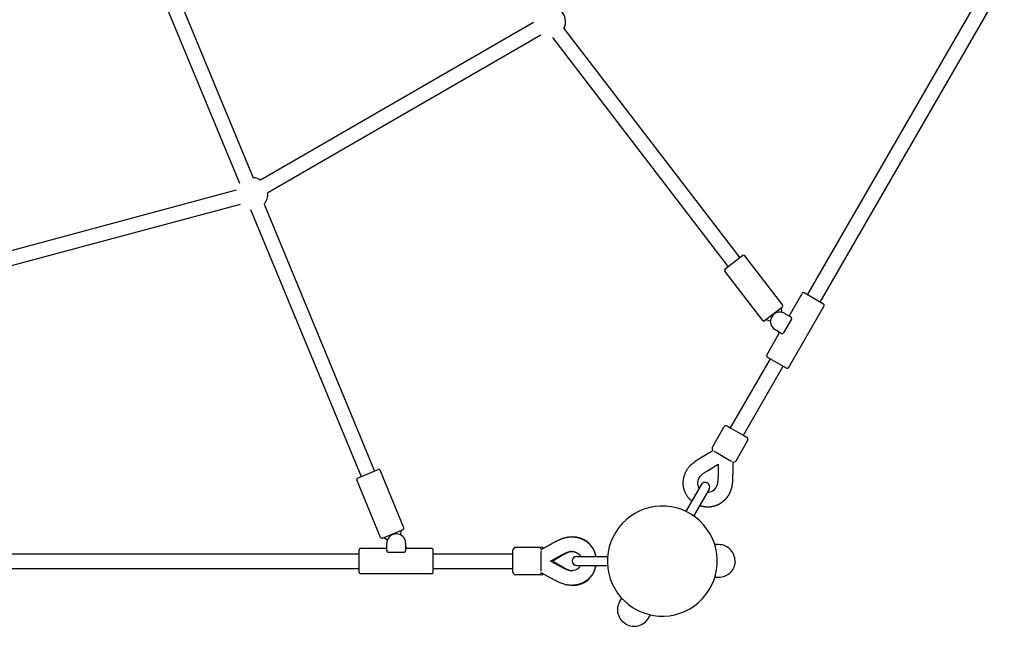
# Model space of a CAD drawing. Extents: x 10542 to 19994, y 5692 to 14577.
# Drawn here: x 15535 to 16612, y 8337 to 9000 of the extents above; entities that cross this region are included whole.
import ezdxf

# ---------------------------------------------------------------- set-up
doc = ezdxf.new("R2010")
doc.units = 0
doc.layers.add('MLPPAVUCINA', color=7, linetype='Continuous')

msp = doc.modelspace()

# ---------------------------------------------------------------- linework, layer by layer
at = {"layer": 'MLPPAVUCINA', "color": 0}
for p, q in [((15668.7, 9080.6), (15776, 8821.6)), ((15683.5, 9086.7), (15790.8, 8827.7)), ((16397.1, 8699.7), (16598.4, 9048.4)), ((16411, 8691.7), (16612.3, 9040.4)), ((16097.4, 8997.4), (15798.8, 8825)), ((16105.4, 8983.5), (15806.8, 8811.1)), ((16130.7, 8990.7), (16323.1, 8740.1)), ((16118, 8981), (16310.4, 8730.3)), ((15772.2, 8814), (15439.2, 8724.7)), ((15776.4, 8798.5), (15443.4, 8709.3)), ((15802.7, 8798.9), (15923.6, 8507)), ((15787.9, 8792.8), (15908.8, 8500.9)), ((16326.4, 8742.7), (16307, 8727.7)), ((16369.9, 8688.4), (16328.5, 8742.4)), ((16348.1, 8671.7), (16306.7, 8725.6)), ((16377, 8676.4), (16391.4, 8701.3)), ((16414.7, 8689.6), (16393.5, 8701.9)), ((16369.7, 8686.3), (16350.2, 8671.4)), ((16368.3, 8685.3), (16368.5, 8680.6)), ((16368.5, 8680.9), (16368.7, 8680.6)), ((16376.2, 8620), (16415.2, 8687.6)), ((16356.6, 8670.9), (16351.6, 8672.5)), ((16355.8, 8671.2), (16356.6, 8670.1)), ((16358.2, 8675.8), (16357.9, 8675.3)), ((16379.6, 8673.2), (16370.8, 8658.1)), ((16379.3, 8675.1), (16371.8, 8679.4)), ((16361.6, 8661.7), (16369, 8657.4)), ((16364.2, 8660.1), (16366.2, 8657.6)), ((16352.4, 8633.8), (16366.2, 8657.6)), ((16313, 8554.1), (16356.6, 8629.6)), ((16374.2, 8619.5), (16353, 8631.7)), ((16326.9, 8546.1), (16370.5, 8621.6)), ((16293, 8533.3), (16305.5, 8555)), ((16309.6, 8556.1), (16309.8, 8556)), ((16309.8, 8556), (16309.9, 8555.9)), ((16309.8, 8556), (16309.8, 8556)), ((16309.9, 8555.9), (16310, 8555.8)), ((16309.9, 8555.9), (16309.9, 8555.9)), ((16310, 8555.8), (16310.2, 8555.7)), ((16310, 8555.8), (16310, 8555.8)), ((16310.2, 8555.7), (16310.4, 8555.6)), ((16310.2, 8555.7), (16310.2, 8555.7)), ((16310.4, 8555.6), (16310.6, 8555.5)), ((16310.4, 8555.6), (16310.4, 8555.6)), ((16310.6, 8555.5), (16310.8, 8555.4)), ((16310.6, 8555.5), (16310.6, 8555.5)), ((16310.8, 8555.4), (16311.1, 8555.2)), ((16310.8, 8555.4), (16310.8, 8555.4)), ((16311.1, 8555.2), (16311.3, 8555.1)), ((16311.1, 8555.2), (16311.1, 8555.2)), ((16311.3, 8555.1), (16312.6, 8554.3)), ((16311.3, 8555.1), (16311.3, 8555.1)), ((16312.6, 8554.3), (16327.3, 8545.8)), ((16319, 8518.3), (16331.5, 8540)), ((16327.3, 8545.8), (16328.6, 8545.1)), ((16328.6, 8545.1), (16328.9, 8544.9)), ((16328.6, 8545.1), (16328.6, 8545.1)), ((16328.9, 8544.9), (16329.1, 8544.8)), ((16328.9, 8544.9), (16328.9, 8544.9)), ((16329.1, 8544.8), (16329.4, 8544.7)), ((16329.1, 8544.8), (16329.1, 8544.8)), ((16329.4, 8544.7), (16329.6, 8544.5)), ((16329.4, 8544.7), (16329.4, 8544.7)), ((16329.6, 8544.5), (16329.7, 8544.4)), ((16329.6, 8544.5), (16329.6, 8544.5)), ((16329.7, 8544.4), (16329.8, 8544.4)), ((16329.8, 8544.4), (16329.9, 8544.3)), ((16329.9, 8544.3), (16330, 8544.3)), ((16329.9, 8544.3), (16329.9, 8544.3)), ((16330, 8544.3), (16330.1, 8544.3)), ((16330.1, 8544.3), (16330.2, 8544.2)), ((16330.2, 8544.2), (16330.4, 8544.1)), ((16330.2, 8544.2), (16330.2, 8544.2)), ((16294.9, 8528.8), (16295.1, 8528.6)), ((16294.9, 8528.8), (16294.9, 8528.8)), ((16295.1, 8528.6), (16295.3, 8528.5)), ((16295.1, 8528.6), (16295.1, 8528.6)), ((16295.3, 8528.5), (16295.6, 8528.4)), ((16295.3, 8528.5), (16295.3, 8528.5)), ((16295.6, 8528.4), (16295.8, 8528.2)), ((16295.6, 8528.4), (16295.6, 8528.4)), ((16295.8, 8528.2), (16297.1, 8527.5)), ((16295.8, 8528.2), (16295.8, 8528.2)), ((16297.1, 8527.5), (16311.8, 8519)), ((16311.8, 8519), (16313.1, 8518.2)), ((16313.1, 8518.2), (16313.4, 8518.1)), ((16313.1, 8518.2), (16313.1, 8518.2)), ((15904.9, 8499.3), (15927.5, 8508.7)), ((15955.5, 8445), (15929.5, 8507.9)), ((16313.4, 8518.1), (16313.6, 8517.9)), ((16313.4, 8518.1), (16313.4, 8518.1)), ((16313.6, 8517.9), (16313.9, 8517.8)), ((16313.6, 8517.9), (16313.6, 8517.9)), ((16313.9, 8517.8), (16314.1, 8517.7)), ((16313.9, 8517.8), (16313.9, 8517.8)), ((16314.1, 8517.7), (16314.1, 8517.7)), ((15930.1, 8434.5), (15904.1, 8497.3)), ((16280.7, 8492.1), (16264.7, 8464.4)), ((16289.4, 8487.1), (16273.4, 8459.4)), ((16264.6, 8464.2), (16263.9, 8463)), ((16273.3, 8459.2), (16272.6, 8458)), ((15932.1, 8433.7), (15954.7, 8443.1)), ((15933.7, 8434.4), (15937.6, 8431.9)), ((15937.4, 8432), (15937.5, 8431.6)), ((15947, 8438.3), (15947.5, 8438.3)), ((15952, 8437.3), (15953.1, 8442.4)), ((15952.1, 8438.1), (15952.7, 8436.9)), ((15937, 8422.3), (15908.2, 8422.3)), ((15937, 8419.8), (15937, 8428.3)), ((15957.5, 8428.3), (15957.5, 8419.8)), ((15957.5, 8425.3), (15958.7, 8422.3)), ((15986.2, 8422.3), (15958.7, 8422.3)), ((16102.9, 8423.6), (16077.9, 8423.6)), ((16105.7, 8423.6), (16102.9, 8423.6)), ((16105.7, 8423.6), (16105.8, 8423.6)), ((15504.1, 8416.6), (15906.7, 8416.6)), ((15906.7, 8396.3), (15906.7, 8420.8)), ((15938.5, 8418.5), (15956, 8418.5)), ((15987.7, 8396.3), (15987.7, 8420.8)), ((15987.7, 8416.6), (16074.9, 8416.6)), ((16074.9, 8420.4), (16074.9, 8420.6)), ((16074.9, 8420.2), (16074.9, 8420.4)), ((16074.9, 8420.4), (16074.9, 8420.4)), ((16074.9, 8420.1), (16074.9, 8420.2)), ((16074.9, 8420.2), (16074.9, 8420.2)), ((16074.9, 8419.9), (16074.9, 8420.1)), ((16074.9, 8420.1), (16074.9, 8420.1)), ((16074.9, 8419.7), (16074.9, 8419.9)), ((16074.9, 8419.9), (16074.9, 8419.9)), ((16074.9, 8419.4), (16074.9, 8419.7)), ((16074.9, 8419.7), (16074.9, 8419.7)), ((16074.9, 8419.2), (16074.9, 8419.4)), ((16074.9, 8419.4), (16074.9, 8419.4)), ((16074.9, 8418.9), (16074.9, 8419.2)), ((16074.9, 8419.2), (16074.9, 8419.2)), ((16074.9, 8418.6), (16074.9, 8418.9)), ((16074.9, 8418.9), (16074.9, 8418.9)), ((16074.9, 8417.1), (16074.9, 8418.6)), ((16074.9, 8418.6), (16074.9, 8418.6)), ((16074.9, 8400.1), (16074.9, 8417.1)), ((16105.9, 8419.4), (16105.9, 8419.7)), ((16105.9, 8419.7), (16105.9, 8419.7)), ((16105.9, 8419.2), (16105.9, 8419.4)), ((16105.9, 8419.4), (16105.9, 8419.4)), ((16105.9, 8418.9), (16105.9, 8419.2)), ((16105.9, 8419.2), (16105.9, 8419.2)), ((16105.9, 8418.6), (16105.9, 8418.9)), ((16105.9, 8418.9), (16105.9, 8418.9)), ((16105.9, 8417.1), (16105.9, 8418.6)), ((16105.9, 8418.6), (16105.9, 8418.6)), ((16105.9, 8400.1), (16105.9, 8417.1)), ((16144.7, 8413.6), (16176.7, 8413.6)), ((16177, 8413.6), (16178.3, 8413.6)), ((15504.1, 8400.6), (15906.7, 8400.6)), ((15987.7, 8400.6), (16074.9, 8400.6)), ((16074.9, 8398.6), (16074.9, 8400.1)), ((16105.9, 8398.6), (16105.9, 8400.1)), ((16144.7, 8403.6), (16176.7, 8403.6)), ((16177, 8403.6), (16178.3, 8403.6)), ((15986.2, 8394.8), (15908.2, 8394.8)), ((16074.9, 8398.3), (16074.9, 8398.6)), ((16074.9, 8398.6), (16074.9, 8398.6)), ((16074.9, 8398), (16074.9, 8398.3)), ((16074.9, 8398.3), (16074.9, 8398.3)), ((16074.9, 8397.8), (16074.9, 8398)), ((16074.9, 8398), (16074.9, 8398)), ((16074.9, 8397.7), (16074.9, 8397.8)), ((16074.9, 8397.5), (16074.9, 8397.7)), ((16074.9, 8397.3), (16074.9, 8397.5)), ((16074.9, 8397.5), (16074.9, 8397.5)), ((16074.9, 8397.1), (16074.9, 8397.3)), ((16074.9, 8397.3), (16074.9, 8397.3)), ((16074.9, 8397), (16074.9, 8397.1)), ((16074.9, 8397.1), (16074.9, 8397.1)), ((16074.9, 8396.8), (16074.9, 8397)), ((16074.9, 8397), (16074.9, 8397)), ((16074.9, 8396.6), (16074.9, 8396.8)), ((16074.9, 8396.8), (16074.9, 8396.8)), ((16102.9, 8393.6), (16077.9, 8393.6)), ((16105.7, 8393.6), (16102.9, 8393.6)), ((16105.8, 8393.6), (16105.7, 8393.6)), ((16105.9, 8398.3), (16105.9, 8398.6)), ((16105.9, 8398.6), (16105.9, 8398.6)), ((16105.9, 8398), (16105.9, 8398.3)), ((16105.9, 8398.3), (16105.9, 8398.3)), ((16105.9, 8397.8), (16105.9, 8398)), ((16105.9, 8398), (16105.9, 8398)), ((16105.9, 8397.7), (16105.9, 8397.8)), ((16105.9, 8397.5), (16105.9, 8397.7)), ((16105.9, 8397.5), (16105.9, 8397.5))]:
    msp.add_line(p, q, dxfattribs=at)
for points in [[(16270.4, 8474.2), (16269.8, 8474.7), (16269.3, 8475.2), (16268.8, 8475.7), (16268.2, 8476.2), (16267.7, 8476.8), (16267.3, 8477.3), (16266.8, 8477.9), (16266.3, 8478.5), (16265.9, 8479.1), (16265.4, 8479.7), (16265, 8480.3), (16264.7, 8480.9), (16264.3, 8481.5), (16264, 8482.1), (16263.7, 8482.8), (16263.4, 8483.4), (16263.1, 8484), (16262.8, 8484.7), (16262.6, 8485.3), (16262.4, 8486), (16262.2, 8486.6), (16262, 8487.3), (16261.8, 8487.9), (16261.7, 8488.6), (16261.5, 8489.2), (16261.4, 8489.9), (16261.3, 8490.5), (16261.2, 8491.2), (16261.2, 8491.8), (16261.1, 8492.5), (16261.1, 8493.1), (16261.1, 8493.8), (16261.1, 8494.4), (16261.1, 8495), (16261.2, 8495.7), (16261.2, 8496.3), (16261.3, 8496.9), (16261.4, 8497.6), (16261.4, 8498.2), (16261.6, 8498.8), (16261.7, 8499.4), (16261.8, 8500), (16262, 8500.6), (16262.1, 8501.2), (16262.3, 8501.8), (16262.5, 8502.4), (16262.7, 8502.9), (16262.9, 8503.5), (16263.1, 8504.1), (16263.3, 8504.6), (16263.5, 8505.2), (16263.8, 8505.7), (16264.1, 8506.3), (16264.3, 8506.8), (16264.6, 8507.3), (16264.9, 8507.9), (16265.2, 8508.4), (16265.6, 8508.9), (16265.9, 8509.4), (16266.2, 8509.9), (16266.6, 8510.4), (16266.9, 8510.8), (16267.3, 8511.3), (16267.6, 8511.7), (16268, 8512.2), (16268.4, 8512.6), (16268.8, 8513), (16269.2, 8513.4), (16269.6, 8513.9), (16270, 8514.3, -0.015329), (16271.7, 8515.7, -0.013154), (16273.5, 8517.2, -0.009885), (16275.3, 8518.5, -0.007828), (16277.2, 8519.8, -0.005155), (16279.2, 8521), (16293.5, 8529.6)], [(16278.7, 8488.6, -0.165059), (16277.1, 8494.4, -0.152105), (16279.6, 8501, -0.019991), (16280.3, 8501.8, -0.01836), (16281.1, 8502.7, -0.015271), (16282, 8503.5, -0.013098), (16283.1, 8504.4, -0.009844), (16284.4, 8505.3, -0.007784), (16285.9, 8506.3, -0.005137), (16287.6, 8507.4), (16299.4, 8514.5)], [(16299.4, 8514.5), (16299.2, 8500.7, -0.005138), (16299.1, 8498.7, -0.007782), (16299, 8496.9, -0.009845), (16298.8, 8495.3, -0.013096), (16298.6, 8493.9, -0.015272), (16298.4, 8492.7, -0.018358), (16298.1, 8491.6, -0.019995), (16297.7, 8490.6, -0.1521), (16293.1, 8485.1, -0.165063), (16287.4, 8483.6)], [(16317.8, 8408.6, 0.414214), (16299.8, 8426.6), (16295.7, 8426.6)], [(16139.7, 8419.1), (16137.9, 8418.9, 0.019175), (16136.9, 8418.6, 0.01586), (16135.8, 8418.2, 0.013538), (16134.5, 8417.7, 0.010148), (16133.2, 8417.1, 0.008001), (16131.6, 8416.3, 0.005275), (16130, 8415.4), (16118.4, 8408.6)], [(16165.4, 8403.6), (16165.3, 8402.9), (16165.1, 8402.1), (16164.9, 8401.4), (16164.7, 8400.7), (16164.5, 8400), (16164.3, 8399.3), (16164, 8398.6), (16163.8, 8397.9), (16163.5, 8397.2), (16163.1, 8396.5), (16162.8, 8395.9), (16162.5, 8395.3), (16162.1, 8394.7), (16161.8, 8394.1), (16161.4, 8393.5), (16161, 8392.9), (16160.6, 8392.3), (16160.1, 8391.8), (16159.7, 8391.3), (16159.2, 8390.7), (16158.8, 8390.2), (16158.3, 8389.8), (16157.8, 8389.3), (16157.3, 8388.8), (16156.8, 8388.4), (16156.3, 8388), (16155.8, 8387.6), (16155.3, 8387.2), (16154.8, 8386.8), (16154.2, 8386.5), (16153.7, 8386.1), (16153.1, 8385.8), (16152.6, 8385.5), (16152, 8385.2), (16151.4, 8384.9), (16150.9, 8384.6), (16150.3, 8384.3), (16149.7, 8384.1), (16149.1, 8383.9), (16148.5, 8383.6), (16147.9, 8383.4), (16147.3, 8383.2), (16146.8, 8383.1), (16146.2, 8382.9), (16145.6, 8382.8), (16145, 8382.6), (16144.4, 8382.5), (16143.8, 8382.4), (16143.2, 8382.3), (16142.6, 8382.2), (16142, 8382.2), (16141.4, 8382.1), (16140.8, 8382.1), (16140.2, 8382), (16139.6, 8382), (16139, 8382), (16138.4, 8382), (16137.8, 8382.1), (16137.2, 8382.1), (16136.6, 8382.1), (16136, 8382.2), (16135.4, 8382.3), (16134.9, 8382.4), (16134.3, 8382.5), (16133.7, 8382.6), (16133.2, 8382.7), (16132.6, 8382.8), (16132, 8382.9), (16131.5, 8383.1), (16130.9, 8383.3, -0.015329), (16128.8, 8384, -0.013154), (16126.6, 8384.8, -0.009885), (16124.6, 8385.7, -0.007828), (16122.5, 8386.7, -0.005155), (16120.5, 8387.8), (16105.8, 8395.9)], [(16148.8, 8403.6, -0.165059), (16144.6, 8399.3, -0.152105), (16137.6, 8398.1, -0.019991), (16136.6, 8398.3, -0.01836), (16135.4, 8398.6, -0.015271), (16134.3, 8399, -0.013098), (16132.9, 8399.5, -0.009844), (16131.5, 8400.2, -0.007784), (16129.8, 8401, -0.005137), (16128.1, 8401.9), (16116, 8408.6)], [(16118.4, 8408.6), (16130, 8401.8, 0.005274), (16131.6, 8400.9, 0.008003), (16133.2, 8400.1, 0.010146), (16134.5, 8399.5, 0.013541), (16135.8, 8398.9, 0.015858), (16136.9, 8398.6, 0.019178), (16137.9, 8398.3, 0.020972), (16138.8, 8398.1), (16139.7, 8398)], [(16317.8, 8408.6, -0.414214), (16299.8, 8390.6), (16295.7, 8390.6)], [(16198.5, 8339.7, -0.414214), (16191.9, 8364.3), (16194, 8367.9)], [(16198.5, 8339.7, 0.414214), (16223.1, 8346.3), (16225.2, 8349.9)]]:
    msp.add_lwpolyline(points, format="xyb", dxfattribs=at)
for points in [[(16315.5, 8517), (16315.5, 8516.9), (16315.5, 8516.5), (16315.5, 8516.1), (16315.5, 8515.9), (16315.5, 8515.7), (16315.4, 8515.5), (16315.4, 8515.2), (16315.4, 8514.9), (16315.4, 8514.7), (16315.4, 8514.4), (16315.4, 8514.2), (16315.4, 8513.9), (16315.4, 8513.6), (16315.4, 8513.4), (16315.4, 8513.1), (16315.4, 8512.8), (16315.4, 8512.6), (16315.4, 8512.3), (16315.4, 8512), (16315.4, 8511.8), (16315.4, 8511.5), (16315.4, 8511.3), (16315.4, 8511.1), (16315.3, 8509.8), (16315.3, 8509.6), (16315.3, 8509.3), (16315.3, 8509.1), (16315.3, 8508.8), (16315.3, 8508.3), (16315.3, 8507.6), (16315.3, 8506.9), (16315.3, 8506.2), (16315.3, 8505.9), (16315.3, 8505.5), (16315.3, 8505), (16315.3, 8504.4), (16315.3, 8504.1), (16315.3, 8503.9), (16315.3, 8503.8), (16315.3, 8503.7), (16315.3, 8503.6), (16315.3, 8503.5), (16315.3, 8503.4), (16315.3, 8503.2), (16315.2, 8502.3), (16315.2, 8502.1), (16315.2, 8502), (16315.2, 8501.9), (16315.2, 8501.8), (16315.2, 8501.7), (16315.2, 8501.6), (16315.2, 8501.5), (16315.2, 8501.4), (16315.2, 8501.3), (16315.2, 8501.2), (16315.2, 8501), (16315.2, 8500.9), (16315.2, 8500.7), (16315.2, 8500.6), (16315.2, 8500.4), (16315.2, 8500.2), (16315.2, 8500), (16315.2, 8499.9), (16315.2, 8499.7), (16315.2, 8499.6), (16315.2, 8499.4), (16315.2, 8499.3), (16315.2, 8499.2), (16315.2, 8499.1), (16315.1, 8499), (16315.1, 8498.9), (16315.1, 8498.8), (16315.1, 8498.7), (16315.1, 8498.6), (16315.1, 8498.5), (16315.1, 8498.4), (16315.1, 8498.3), (16315.1, 8498.1), (16315.1, 8497.7), (16315.1, 8497.6), (16315.1, 8497.5), (16315.1, 8497.4), (16315.1, 8497.3), (16315.1, 8497.2), (16315.1, 8497.1), (16315.1, 8497), (16315, 8496.9), (16315, 8496.8), (16315, 8496.7), (16315, 8496.6), (16315, 8496.5), (16315, 8496.4), (16315, 8496.2), (16315, 8496.1), (16315, 8495.9), (16315, 8495.8), (16314.9, 8495.6), (16314.9, 8495.4), (16314.9, 8495.3), (16314.9, 8495.1), (16314.9, 8495), (16314.9, 8494.8), (16314.9, 8494.7), (16314.9, 8494.6), (16314.8, 8494.5), (16314.8, 8494.4), (16314.8, 8494.3), (16314.8, 8494.2), (16314.8, 8494.1), (16314.8, 8494), (16314.8, 8493.9), (16314.8, 8493.8), (16314.8, 8493.7), (16314.8, 8493.7), (16314.7, 8493.6), (16314.7, 8493.3), (16314.7, 8493.2), (16314.7, 8493.1), (16314.7, 8493), (16314.7, 8492.9), (16314.6, 8492.8), (16314.6, 8492.7), (16314.6, 8492.6), (16314.6, 8492.5), (16314.6, 8492.4), (16314.6, 8492.3), (16314.6, 8492.2), (16314.5, 8492.1), (16314.5, 8492), (16314.5, 8491.9), (16314.5, 8491.7), (16314.5, 8491.6), (16314.4, 8491.4), (16314.4, 8491.3), (16314.4, 8491.1), (16314.4, 8491), (16314.3, 8490.8), (16314.3, 8490.6), (16314.3, 8490.5), (16314.2, 8490.4), (16314.2, 8490.2), (16314.2, 8490.1), (16314.2, 8490), (16314.2, 8489.9), (16314.1, 8489.8), (16314.1, 8489.7), (16314.1, 8489.6), (16314.1, 8489.6), (16314.1, 8489.5), (16314, 8489.4), (16314, 8489.3), (16314, 8489.2), (16314, 8489.1), (16313.9, 8488.9), (16313.9, 8488.8), (16313.9, 8488.7), (16313.9, 8488.6), (16313.8, 8488.5), (16313.8, 8488.5), (16313.8, 8488.4), (16313.8, 8488.3), (16313.7, 8488.2), (16313.7, 8488.1), (16313.7, 8488), (16313.7, 8487.9), (16313.6, 8487.8), (16313.6, 8487.7), (16313.6, 8487.6), (16313.6, 8487.5), (16313.5, 8487.4), (16313.5, 8487.3), (16313.5, 8487.2), (16313.4, 8487.1), (16313.4, 8487.1), (16313.4, 8487), (16313.4, 8486.9), (16313.3, 8486.8), (16313.3, 8486.6), (16313.2, 8486.5), (16313.2, 8486.4), (16313.2, 8486.3), (16313.2, 8486.2), (16313.1, 8486.1), (16313.1, 8486), (16313.1, 8486), (16313, 8485.9), (16313, 8485.8), (16313, 8485.7), (16312.9, 8485.6), (16312.9, 8485.5), (16312.9, 8485.4), (16312.8, 8485.3), (16312.8, 8485.2), (16312.8, 8485.1), (16312.7, 8485), (16312.7, 8485), (16312.7, 8484.9), (16312.6, 8484.8), (16312.6, 8484.7), (16312.5, 8484.6), (16312.5, 8484.4), (16312.4, 8484.3), (16312.4, 8484.2), (16312.4, 8484.1), (16312.3, 8484), (16312.3, 8484), (16312.2, 8483.9), (16312.2, 8483.8), (16312.2, 8483.7), (16312.1, 8483.6), (16312.1, 8483.5), (16312, 8483.4), (16312, 8483.3), (16312, 8483.2), (16311.9, 8483.2), (16311.9, 8483.1), (16311.8, 8483), (16311.8, 8482.9), (16311.7, 8482.8), (16311.7, 8482.7), (16311.6, 8482.6), (16311.6, 8482.5), (16311.5, 8482.4), (16311.5, 8482.2), (16311.4, 8482.1), (16311.3, 8481.9), (16311.2, 8481.8), (16311.1, 8481.6), (16311, 8481.5), (16311, 8481.3), (16310.9, 8481.1), (16310.8, 8480.9), (16310.7, 8480.8), (16310.6, 8480.6), (16310.5, 8480.4), (16310.3, 8480.2), (16310.2, 8480.1), (16310.1, 8479.9), (16310, 8479.7), (16309.9, 8479.6), (16309.8, 8479.4), (16309.7, 8479.2), (16309.5, 8479.1), (16309.4, 8478.9), (16309.3, 8478.8), (16309.2, 8478.6), (16309.1, 8478.4), (16308.9, 8478.3), (16308.8, 8478.1), (16308.7, 8477.9), (16308.6, 8477.8), (16308.5, 8477.6), (16308.3, 8477.5), (16308.2, 8477.3), (16308.1, 8477.2), (16308, 8477), (16307.8, 8476.8), (16307.7, 8476.7), (16307.6, 8476.5), (16307.4, 8476.4), (16307.3, 8476.2), (16307.2, 8476.1), (16307, 8475.9), (16306.9, 8475.8), (16306.7, 8475.7), (16306.6, 8475.5), (16306.4, 8475.4), (16306.3, 8475.2), (16306.2, 8475.1), (16306, 8475), (16305.9, 8474.8), (16305.7, 8474.7), (16305.6, 8474.5), (16305.4, 8474.4), (16305.3, 8474.3), (16305.1, 8474.1), (16304.9, 8474), (16304.8, 8473.8), (16304.6, 8473.7), (16304.5, 8473.6), (16304.3, 8473.4), (16304.1, 8473.3), (16304, 8473.2), (16303.8, 8473), (16303.6, 8472.9), (16303.5, 8472.8), (16303.3, 8472.6), (16303.1, 8472.5), (16303, 8472.4), (16302.8, 8472.3), (16302.6, 8472.2), (16302.4, 8472.1), (16302.3, 8471.9), (16302.1, 8471.8), (16301.9, 8471.7), (16301.7, 8471.6), (16301.5, 8471.5), (16301.4, 8471.4), (16301.2, 8471.3), (16301, 8471.1), (16300.8, 8471), (16300.6, 8470.9), (16300.5, 8470.8), (16300.3, 8470.7), (16300.1, 8470.6), (16299.9, 8470.5), (16299.7, 8470.4), (16299.5, 8470.3), (16299.3, 8470.2), (16299.1, 8470.1), (16298.9, 8470), (16298.7, 8469.9), (16298.5, 8469.8), (16298.3, 8469.8), (16298.2, 8469.7), (16298, 8469.6), (16297.8, 8469.5), (16297.6, 8469.5), (16297.4, 8469.4), (16297.3, 8469.3), (16297.1, 8469.3), (16297, 8469.2), (16296.9, 8469.2), (16296.7, 8469.1), (16296.6, 8469.1), (16296.5, 8469), (16296.4, 8469), (16296.3, 8469), (16296.2, 8468.9), (16296.1, 8468.9), (16296, 8468.9), (16295.9, 8468.8), (16295.8, 8468.8), (16295.7, 8468.7), (16295.6, 8468.7), (16295.5, 8468.7), (16295.3, 8468.7), (16295.2, 8468.6), (16295.1, 8468.6), (16295, 8468.6), (16294.9, 8468.5), (16294.8, 8468.5), (16294.7, 8468.5), (16294.5, 8468.4), (16294.4, 8468.4), (16294.3, 8468.4), (16294.1, 8468.3), (16294, 8468.3), (16293.9, 8468.3), (16293.8, 8468.2), (16293.7, 8468.2), (16293.6, 8468.2), (16293.5, 8468.2), (16293.4, 8468.1), (16293.3, 8468.1), (16293.2, 8468.1), (16293, 8468.1), (16292.9, 8468.1), (16292.8, 8468), (16292.7, 8468), (16292.6, 8468), (16292.5, 8468), (16292.4, 8468), (16292.3, 8467.9), (16292.2, 8467.9), (16292, 8467.9), (16291.8, 8467.9), (16291.7, 8467.8), (16291.6, 8467.8), (16291.5, 8467.8), (16291.4, 8467.8), (16291.2, 8467.8), (16291.1, 8467.8), (16291, 8467.7), (16290.9, 8467.7), (16290.8, 8467.7), (16290.6, 8467.7), (16290.5, 8467.7), (16290.4, 8467.7), (16290.3, 8467.7), (16290.2, 8467.7), (16290.1, 8467.7), (16289.9, 8467.6), (16289.8, 8467.6), (16289.7, 8467.6), (16289.6, 8467.6), (16289.5, 8467.6), (16289.4, 8467.6), (16289.2, 8467.6), (16289, 8467.6), (16288.9, 8467.6), (16288.8, 8467.6), (16288.6, 8467.6), (16288.5, 8467.6), (16288.4, 8467.6), (16288.3, 8467.6), (16288.2, 8467.6), (16288.1, 8467.6), (16287.9, 8467.6), (16287.8, 8467.6), (16287.7, 8467.6), (16287.6, 8467.6), (16287.5, 8467.6), (16287.4, 8467.6), (16287.2, 8467.6), (16287.1, 8467.6), (16287, 8467.6), (16286.9, 8467.6), (16286.8, 8467.6), (16286.6, 8467.6), (16286.5, 8467.6), (16286.4, 8467.6), (16286.2, 8467.7), (16286, 8467.7), (16285.9, 8467.7), (16285.8, 8467.7), (16285.7, 8467.7), (16285.5, 8467.7), (16285.4, 8467.7), (16285.3, 8467.7), (16285.2, 8467.7), (16285.1, 8467.8), (16284.9, 8467.8), (16284.8, 8467.8), (16284.7, 8467.8), (16284.6, 8467.8), (16284.4, 8467.8), (16284.3, 8467.9), (16284.2, 8467.9), (16284.1, 8467.9), (16283.9, 8467.9), (16283.8, 8467.9), (16283.7, 8468), (16283.6, 8468), (16283.4, 8468), (16283.2, 8468.1), (16283.1, 8468.1), (16283, 8468.1), (16282.8, 8468.1), (16282.7, 8468.2), (16282.6, 8468.2), (16282.5, 8468.2), (16282.4, 8468.2), (16282.2, 8468.3), (16282.1, 8468.3), (16282, 8468.3), (16281.9, 8468.3), (16281.8, 8468.4), (16281.6, 8468.4), (16281.5, 8468.4), (16281.4, 8468.5), (16281.3, 8468.5), (16281.2, 8468.5), (16281.1, 8468.6), (16280.9, 8468.6), (16280.8, 8468.6), (16280.7, 8468.6), (16280.6, 8468.7), (16280.4, 8468.8), (16280.3, 8468.8), (16280.2, 8468.8), (16280.2, 8468.8), (16280.1, 8468.8), (16280.1, 8468.9), (16280, 8468.9), (16279.9, 8468.9), (16279.9, 8468.9), (16279.8, 8468.9), (16279.8, 8469), (16279.7, 8469), (16279.6, 8469), (16279.6, 8469), (16279.5, 8469), (16279.5, 8469), (16279.4, 8469.1), (16279.3, 8469.1), (16279.3, 8469.1), (16279.2, 8469.1), (16279.1, 8469.2), (16279.1, 8469.2)], [(16105.8, 8421.3), (16106.2, 8421.4), (16106.4, 8421.6), (16106.6, 8421.7), (16106.7, 8421.8), (16106.9, 8421.9), (16107.2, 8422), (16107.4, 8422.1), (16107.6, 8422.2), (16107.8, 8422.4), (16108.1, 8422.5), (16108.3, 8422.6), (16108.5, 8422.7), (16108.8, 8422.9), (16109, 8423), (16109.2, 8423.1), (16109.5, 8423.2), (16109.7, 8423.4), (16109.9, 8423.5), (16110.2, 8423.6), (16110.4, 8423.8), (16110.6, 8423.9), (16110.8, 8424), (16111, 8424.1), (16112.1, 8424.7), (16112.3, 8424.8), (16112.5, 8424.9), (16112.7, 8425.1), (16113, 8425.2), (16113.4, 8425.4), (16114.1, 8425.8), (16114.7, 8426.2), (16115.3, 8426.5), (16115.6, 8426.7), (16115.9, 8426.8), (16116.3, 8427.1), (16116.8, 8427.3), (16117.1, 8427.5), (16117.3, 8427.6), (16117.4, 8427.7), (16117.5, 8427.7), (16117.5, 8427.8), (16117.6, 8427.8), (16117.7, 8427.9), (16117.9, 8428), (16118.6, 8428.4), (16118.8, 8428.5), (16118.9, 8428.5), (16119, 8428.6), (16119.1, 8428.6), (16119.2, 8428.7), (16119.3, 8428.7), (16119.3, 8428.8), (16119.4, 8428.8), (16119.6, 8428.9), (16119.7, 8428.9), (16119.8, 8429), (16119.9, 8429.1), (16120, 8429.1), (16120.2, 8429.2), (16120.3, 8429.3), (16120.5, 8429.4), (16120.6, 8429.5), (16120.8, 8429.5), (16120.9, 8429.6), (16121.1, 8429.7), (16121.2, 8429.8), (16121.3, 8429.8), (16121.4, 8429.9), (16121.5, 8429.9), (16121.6, 8430), (16121.7, 8430), (16121.8, 8430.1), (16121.9, 8430.1), (16121.9, 8430.2), (16122, 8430.2), (16122.1, 8430.2), (16122.2, 8430.3), (16122.4, 8430.4), (16122.7, 8430.5), (16122.8, 8430.6), (16122.9, 8430.6), (16123, 8430.7), (16123.1, 8430.7), (16123.1, 8430.8), (16123.2, 8430.8), (16123.3, 8430.9), (16123.4, 8430.9), (16123.5, 8430.9), (16123.6, 8431), (16123.7, 8431), (16123.8, 8431.1), (16123.9, 8431.1), (16124, 8431.2), (16124.2, 8431.3), (16124.3, 8431.3), (16124.5, 8431.4), (16124.6, 8431.5), (16124.8, 8431.5), (16124.9, 8431.6), (16125.1, 8431.7), (16125.2, 8431.7), (16125.3, 8431.8), (16125.4, 8431.9), (16125.5, 8431.9), (16125.6, 8431.9), (16125.7, 8432), (16125.8, 8432), (16125.9, 8432.1), (16126, 8432.1), (16126.1, 8432.1), (16126.1, 8432.2), (16126.2, 8432.2), (16126.3, 8432.2), (16126.4, 8432.3), (16126.5, 8432.3), (16126.7, 8432.4), (16126.8, 8432.5), (16126.9, 8432.5), (16127, 8432.5), (16127.1, 8432.6), (16127.2, 8432.6), (16127.3, 8432.7), (16127.4, 8432.7), (16127.4, 8432.7), (16127.5, 8432.8), (16127.6, 8432.8), (16127.7, 8432.8), (16127.8, 8432.9), (16127.9, 8432.9), (16128.1, 8433), (16128.2, 8433), (16128.3, 8433.1), (16128.5, 8433.1), (16128.6, 8433.2), (16128.8, 8433.2), (16128.9, 8433.3), (16129.1, 8433.3), (16129.2, 8433.4), (16129.4, 8433.4), (16129.5, 8433.5), (16129.6, 8433.5), (16129.7, 8433.6), (16129.8, 8433.6), (16129.9, 8433.6), (16130, 8433.7), (16130.1, 8433.7), (16130.2, 8433.7), (16130.3, 8433.7), (16130.4, 8433.8), (16130.5, 8433.8), (16130.5, 8433.8), (16130.6, 8433.9), (16130.7, 8433.9), (16130.9, 8433.9), (16131, 8434), (16131.1, 8434), (16131.2, 8434), (16131.3, 8434), (16131.4, 8434.1), (16131.5, 8434.1), (16131.6, 8434.1), (16131.6, 8434.1), (16131.7, 8434.2), (16131.8, 8434.2), (16131.9, 8434.2), (16132, 8434.2), (16132.1, 8434.3), (16132.2, 8434.3), (16132.3, 8434.3), (16132.4, 8434.3), (16132.5, 8434.4), (16132.6, 8434.4), (16132.7, 8434.4), (16132.8, 8434.4), (16132.9, 8434.4), (16133, 8434.5), (16133.1, 8434.5), (16133.2, 8434.5), (16133.3, 8434.6), (16133.4, 8434.6), (16133.5, 8434.6), (16133.6, 8434.6), (16133.7, 8434.6), (16133.8, 8434.7), (16133.9, 8434.7), (16134, 8434.7), (16134.1, 8434.7), (16134.2, 8434.7), (16134.3, 8434.7), (16134.4, 8434.8), (16134.5, 8434.8), (16134.6, 8434.8), (16134.7, 8434.8), (16134.8, 8434.8), (16134.9, 8434.8), (16135, 8434.8), (16135.1, 8434.9), (16135.2, 8434.9), (16135.2, 8434.9), (16135.3, 8434.9), (16135.5, 8434.9), (16135.6, 8434.9), (16135.7, 8435), (16135.8, 8435), (16135.9, 8435), (16136, 8435), (16136.1, 8435), (16136.2, 8435), (16136.3, 8435), (16136.4, 8435), (16136.5, 8435), (16136.6, 8435.1), (16136.7, 8435.1), (16136.8, 8435.1), (16136.9, 8435.1), (16137, 8435.1), (16137.1, 8435.1), (16137.2, 8435.1), (16137.3, 8435.1), (16137.4, 8435.1), (16137.5, 8435.1), (16137.7, 8435.1), (16137.8, 8435.1), (16137.9, 8435.1), (16138.1, 8435.1), (16138.3, 8435.2), (16138.4, 8435.2), (16138.6, 8435.2), (16138.8, 8435.2), (16139, 8435.2), (16139.2, 8435.2), (16139.4, 8435.2), (16139.6, 8435.2), (16139.8, 8435.2), (16140, 8435.2), (16140.2, 8435.2), (16140.4, 8435.2), (16140.6, 8435.2), (16140.8, 8435.1), (16141, 8435.1), (16141.2, 8435.1), (16141.4, 8435.1), (16141.6, 8435.1), (16141.8, 8435), (16142, 8435), (16142.2, 8435), (16142.4, 8435), (16142.6, 8434.9), (16142.8, 8434.9), (16143, 8434.9), (16143.2, 8434.9), (16143.4, 8434.8), (16143.6, 8434.8), (16143.8, 8434.8), (16144, 8434.8), (16144.2, 8434.7), (16144.4, 8434.7), (16144.6, 8434.7), (16144.8, 8434.6), (16145, 8434.6), (16145.2, 8434.5), (16145.4, 8434.5), (16145.6, 8434.4), (16145.8, 8434.4), (16146, 8434.3), (16146.2, 8434.3), (16146.4, 8434.2), (16146.6, 8434.2), (16146.8, 8434.1), (16147, 8434.1), (16147.2, 8434), (16147.4, 8433.9), (16147.5, 8433.9), (16147.7, 8433.8), (16147.9, 8433.8), (16148.1, 8433.7), (16148.3, 8433.6), (16148.5, 8433.6), (16148.7, 8433.5), (16148.9, 8433.4), (16149.1, 8433.4), (16149.3, 8433.3), (16149.5, 8433.2), (16149.7, 8433.1), (16149.9, 8433), (16150.1, 8433), (16150.3, 8432.9), (16150.5, 8432.8), (16150.7, 8432.7), (16150.9, 8432.6), (16151.1, 8432.5), (16151.3, 8432.4), (16151.4, 8432.3), (16151.6, 8432.2), (16151.8, 8432.1), (16152, 8432), (16152.2, 8431.9), (16152.4, 8431.8), (16152.6, 8431.7), (16152.8, 8431.6), (16153, 8431.5), (16153.1, 8431.4), (16153.3, 8431.3), (16153.5, 8431.2), (16153.7, 8431.1), (16153.9, 8431), (16154.1, 8430.9), (16154.2, 8430.8), (16154.4, 8430.6), (16154.6, 8430.5), (16154.8, 8430.4), (16155, 8430.3), (16155.1, 8430.2), (16155.3, 8430), (16155.5, 8429.9), (16155.6, 8429.8), (16155.8, 8429.6), (16155.9, 8429.5), (16156.1, 8429.4), (16156.2, 8429.3), (16156.3, 8429.2), (16156.4, 8429.1), (16156.5, 8429), (16156.6, 8429), (16156.7, 8428.9), (16156.8, 8428.8), (16156.9, 8428.7), (16157, 8428.7), (16157.1, 8428.6), (16157.2, 8428.5), (16157.3, 8428.4), (16157.3, 8428.4), (16157.4, 8428.3), (16157.5, 8428.2), (16157.6, 8428.1), (16157.7, 8428.1), (16157.8, 8428), (16157.8, 8427.9), (16157.9, 8427.8), (16158, 8427.7), (16158.1, 8427.7), (16158.2, 8427.6), (16158.2, 8427.5), (16158.4, 8427.3), (16158.5, 8427.3), (16158.6, 8427.2), (16158.6, 8427.1), (16158.7, 8427), (16158.8, 8426.9), (16158.9, 8426.9), (16158.9, 8426.8), (16159, 8426.7), (16159.1, 8426.6), (16159.2, 8426.5), (16159.3, 8426.4), (16159.3, 8426.4), (16159.4, 8426.3), (16159.5, 8426.2), (16159.5, 8426.1), (16159.6, 8426), (16159.7, 8425.9), (16159.8, 8425.8), (16159.8, 8425.8), (16159.9, 8425.7), (16160, 8425.6), (16160.1, 8425.5), (16160.2, 8425.3), (16160.3, 8425.2), (16160.3, 8425.1), (16160.4, 8425), (16160.5, 8424.9), (16160.6, 8424.9), (16160.6, 8424.8), (16160.7, 8424.7), (16160.8, 8424.6), (16160.8, 8424.5), (16160.9, 8424.4), (16161, 8424.3), (16161.1, 8424.2), (16161.1, 8424.1), (16161.2, 8424), (16161.3, 8423.9), (16161.3, 8423.8), (16161.4, 8423.7), (16161.5, 8423.6), (16161.5, 8423.5), (16161.6, 8423.4), (16161.6, 8423.3), (16161.7, 8423.2), (16161.8, 8423), (16161.9, 8422.9), (16162, 8422.8), (16162, 8422.7), (16162.1, 8422.6), (16162.1, 8422.5), (16162.2, 8422.4), (16162.3, 8422.3), (16162.3, 8422.2), (16162.4, 8422.1), (16162.4, 8422), (16162.5, 8421.9), (16162.6, 8421.8), (16162.6, 8421.7), (16162.7, 8421.6), (16162.7, 8421.5), (16162.8, 8421.4), (16162.8, 8421.3), (16162.9, 8421.2), (16162.9, 8421.1), (16163, 8421), (16163, 8420.8), (16163.1, 8420.7), (16163.2, 8420.5), (16163.3, 8420.4), (16163.3, 8420.3), (16163.4, 8420.2), (16163.4, 8420.1), (16163.5, 8420), (16163.5, 8419.9), (16163.6, 8419.7), (16163.6, 8419.6), (16163.7, 8419.5), (16163.7, 8419.4), (16163.8, 8419.3), (16163.8, 8419.2), (16163.9, 8419), (16163.9, 8418.9), (16164, 8418.8), (16164, 8418.7), (16164, 8418.6), (16164.1, 8418.5), (16164.1, 8418.3), (16164.2, 8418.2), (16164.2, 8418.1), (16164.3, 8418), (16164.3, 8417.8), (16164.4, 8417.6), (16164.4, 8417.5), (16164.5, 8417.4), (16164.5, 8417.3), (16164.5, 8417.2), (16164.6, 8417.1), (16164.6, 8416.9), (16164.7, 8416.8), (16164.7, 8416.7), (16164.7, 8416.6), (16164.8, 8416.5), (16164.8, 8416.4), (16164.8, 8416.2), (16164.9, 8416.1), (16164.9, 8416), (16164.9, 8415.9), (16165, 8415.8), (16165, 8415.7), (16165, 8415.5), (16165, 8415.4), (16165.1, 8415.3), (16165.1, 8415.2), (16165.1, 8415), (16165.2, 8414.9), (16165.2, 8414.8), (16165.2, 8414.8), (16165.2, 8414.7), (16165.2, 8414.6), (16165.2, 8414.6), (16165.2, 8414.5), (16165.3, 8414.4), (16165.3, 8414.4), (16165.3, 8414.3), (16165.3, 8414.3), (16165.3, 8414.2), (16165.3, 8414.1), (16165.3, 8414.1), (16165.3, 8414), (16165.4, 8414), (16165.4, 8413.9), (16165.4, 8413.8), (16165.4, 8413.8), (16165.4, 8413.7), (16165.4, 8413.6)], [(16116, 8408.6), (16116.5, 8408.8), (16116.7, 8409), (16116.9, 8409.1), (16117, 8409.1), (16117.1, 8409.2), (16117.3, 8409.3), (16117.4, 8409.4), (16117.6, 8409.4), (16117.7, 8409.5), (16117.8, 8409.6), (16118, 8409.7), (16118.1, 8409.7), (16118.3, 8409.8), (16118.4, 8409.9), (16118.5, 8410), (16118.7, 8410), (16118.9, 8410.2), (16119.8, 8410.7), (16120, 8410.8), (16120.2, 8410.9), (16120.4, 8411), (16120.6, 8411.1), (16120.8, 8411.2), (16121.2, 8411.5), (16121.9, 8411.9), (16122.5, 8412.2), (16123.2, 8412.6), (16123.4, 8412.7), (16123.7, 8412.9), (16124.2, 8413.1), (16124.6, 8413.4), (16124.9, 8413.5), (16125.1, 8413.6), (16125.2, 8413.7), (16125.3, 8413.7), (16125.4, 8413.8), (16125.4, 8413.8), (16125.6, 8413.9), (16125.8, 8414), (16126.4, 8414.4), (16126.5, 8414.4), (16126.6, 8414.5), (16126.7, 8414.5), (16126.8, 8414.6), (16126.8, 8414.6), (16126.9, 8414.7), (16127, 8414.7), (16127.1, 8414.8), (16127.2, 8414.8), (16127.3, 8414.9), (16127.4, 8414.9), (16127.5, 8415), (16127.6, 8415.1), (16127.8, 8415.1), (16127.9, 8415.2), (16128, 8415.3), (16128.2, 8415.3), (16128.3, 8415.4), (16128.4, 8415.5), (16128.5, 8415.5), (16128.7, 8415.6), (16128.8, 8415.7), (16128.8, 8415.7), (16128.9, 8415.7), (16129, 8415.8), (16129.1, 8415.8), (16129.2, 8415.9), (16129.2, 8415.9), (16129.3, 8415.9), (16129.4, 8416), (16129.4, 8416), (16129.6, 8416.1), (16129.9, 8416.3), (16130, 8416.3), (16130.1, 8416.3), (16130.1, 8416.4), (16130.2, 8416.4), (16130.3, 8416.4), (16130.4, 8416.5), (16130.4, 8416.5), (16130.5, 8416.5), (16130.6, 8416.6), (16130.6, 8416.6), (16130.7, 8416.7), (16130.8, 8416.7), (16130.9, 8416.7), (16131, 8416.8), (16131.1, 8416.8), (16131.2, 8416.9), (16131.3, 8416.9), (16131.4, 8417), (16131.5, 8417), (16131.6, 8417.1), (16131.7, 8417.1), (16131.8, 8417.2), (16131.9, 8417.2), (16132, 8417.3), (16132.1, 8417.3), (16132.2, 8417.3), (16132.2, 8417.4), (16132.3, 8417.4), (16132.4, 8417.4), (16132.4, 8417.5), (16132.5, 8417.5), (16132.5, 8417.5), (16132.6, 8417.5), (16132.7, 8417.6), (16132.7, 8417.6), (16132.8, 8417.6), (16133, 8417.7), (16133.1, 8417.7), (16133.1, 8417.8), (16133.2, 8417.8), (16133.2, 8417.8), (16133.3, 8417.8), (16133.3, 8417.8), (16133.4, 8417.9), (16133.5, 8417.9), (16133.5, 8417.9), (16133.6, 8417.9), (16133.6, 8418), (16133.7, 8418), (16133.7, 8418), (16133.8, 8418), (16133.9, 8418), (16133.9, 8418.1), (16134, 8418.1), (16134, 8418.1), (16134.1, 8418.1), (16134.2, 8418.2), (16134.3, 8418.2), (16134.4, 8418.3), (16134.4, 8418.3), (16134.5, 8418.3), (16134.5, 8418.3), (16134.6, 8418.3), (16134.6, 8418.3), (16134.7, 8418.4), (16134.7, 8418.4), (16134.8, 8418.4), (16134.9, 8418.4), (16134.9, 8418.4), (16135, 8418.4), (16135, 8418.5), (16135.1, 8418.5), (16135.2, 8418.5), (16135.3, 8418.5), (16135.3, 8418.6), (16135.4, 8418.6), (16135.5, 8418.6), (16135.6, 8418.6), (16135.7, 8418.7), (16135.7, 8418.7), (16135.8, 8418.7), (16135.9, 8418.7), (16135.9, 8418.7), (16136, 8418.7), (16136, 8418.8), (16136.1, 8418.8), (16136.1, 8418.8), (16136.2, 8418.8), (16136.2, 8418.8), (16136.3, 8418.8), (16136.3, 8418.8), (16136.4, 8418.8), (16136.4, 8418.8), (16136.5, 8418.9), (16136.6, 8418.9), (16136.6, 8418.9), (16136.7, 8418.9), (16136.7, 8418.9), (16136.8, 8418.9), (16136.8, 8418.9), (16136.9, 8418.9), (16136.9, 8418.9), (16136.9, 8419), (16137, 8419), (16137, 8419), (16137.1, 8419), (16137.1, 8419), (16137.1, 8419), (16137.2, 8419), (16137.2, 8419), (16137.3, 8419), (16137.3, 8419), (16137.4, 8419), (16137.4, 8419), (16137.4, 8419), (16137.5, 8419), (16137.6, 8419.1), (16137.7, 8419.1), (16137.7, 8419.1), (16137.7, 8419.1), (16137.8, 8419.1), (16137.8, 8419.1), (16137.9, 8419.1), (16137.9, 8419.1), (16137.9, 8419.1), (16138, 8419.1), (16138, 8419.1), (16138.1, 8419.1), (16138.1, 8419.1), (16138.2, 8419.1), (16138.2, 8419.1), (16138.2, 8419.1), (16138.3, 8419.1), (16138.3, 8419.1), (16138.4, 8419.1), (16138.4, 8419.1), (16138.5, 8419.1), (16138.5, 8419.1), (16138.6, 8419.2), (16138.7, 8419.2), (16138.8, 8419.2), (16138.8, 8419.2), (16138.9, 8419.2), (16139, 8419.2), (16139.1, 8419.2), (16139.2, 8419.2), (16139.3, 8419.2), (16139.3, 8419.2), (16139.4, 8419.2), (16139.5, 8419.2), (16139.6, 8419.2), (16139.7, 8419.2), (16139.8, 8419.2), (16139.9, 8419.2), (16140, 8419.1), (16140, 8419.1), (16140.1, 8419.1), (16140.2, 8419.1), (16140.3, 8419.1), (16140.4, 8419.1), (16140.5, 8419.1), (16140.6, 8419.1), (16140.7, 8419.1), (16140.8, 8419), (16140.9, 8419), (16141, 8419), (16141.1, 8419), (16141.2, 8419), (16141.2, 8419), (16141.3, 8419), (16141.4, 8419), (16141.5, 8418.9), (16141.6, 8418.9), (16141.7, 8418.9), (16141.8, 8418.9), (16141.8, 8418.9), (16141.9, 8418.8), (16142, 8418.8), (16142.1, 8418.8), (16142.2, 8418.8), (16142.3, 8418.8), (16142.3, 8418.7), (16142.4, 8418.7), (16142.5, 8418.7), (16142.6, 8418.7), (16142.8, 8418.6), (16142.8, 8418.6), (16142.9, 8418.6), (16143, 8418.5), (16143.1, 8418.5), (16143.2, 8418.5), (16143.3, 8418.5), (16143.3, 8418.4), (16143.4, 8418.4), (16143.5, 8418.4), (16143.6, 8418.3), (16143.7, 8418.3), (16143.8, 8418.3), (16143.9, 8418.2), (16144, 8418.2), (16144.1, 8418.1), (16144.2, 8418.1), (16144.3, 8418), (16144.5, 8417.9), (16144.6, 8417.9), (16144.7, 8417.8), (16144.8, 8417.7), (16145, 8417.7), (16145.1, 8417.6), (16145.2, 8417.5), (16145.3, 8417.5), (16145.4, 8417.4), (16145.5, 8417.4), (16145.5, 8417.3), (16145.6, 8417.3), (16145.7, 8417.2), (16145.7, 8417.2), (16145.8, 8417.1), (16145.9, 8417.1), (16145.9, 8417), (16146, 8417), (16146.1, 8416.9), (16146.1, 8416.9), (16146.2, 8416.8), (16146.3, 8416.8), (16146.3, 8416.7), (16146.4, 8416.7), (16146.4, 8416.7), (16146.4, 8416.6), (16146.5, 8416.6), (16146.5, 8416.6), (16146.5, 8416.6), (16146.6, 8416.5), (16146.6, 8416.5), (16146.6, 8416.5), (16146.6, 8416.4), (16146.7, 8416.4), (16146.7, 8416.4), (16146.8, 8416.3), (16146.8, 8416.3), (16146.8, 8416.3), (16146.9, 8416.2), (16146.9, 8416.2), (16147, 8416.1), (16147, 8416.1), (16147.1, 8416), (16147.1, 8416), (16147.2, 8415.9), (16147.2, 8415.9), (16147.3, 8415.8), (16147.3, 8415.8), (16147.3, 8415.8), (16147.4, 8415.7), (16147.4, 8415.7), (16147.4, 8415.7), (16147.4, 8415.6), (16147.5, 8415.6), (16147.5, 8415.6), (16147.5, 8415.5), (16147.5, 8415.5), (16147.6, 8415.5), (16147.6, 8415.4), (16147.7, 8415.3), (16147.7, 8415.3), (16147.7, 8415.3), (16147.8, 8415.2), (16147.8, 8415.2), (16147.8, 8415.2), (16147.8, 8415.1), (16147.9, 8415.1), (16147.9, 8415.1), (16147.9, 8415), (16147.9, 8415), (16148, 8415), (16148, 8414.9), (16148, 8414.9), (16148, 8414.9), (16148.1, 8414.8), (16148.1, 8414.8), (16148.1, 8414.8), (16148.1, 8414.7), (16148.2, 8414.7), (16148.2, 8414.7), (16148.2, 8414.6), (16148.3, 8414.5), (16148.3, 8414.5), (16148.3, 8414.4), (16148.3, 8414.4), (16148.4, 8414.4), (16148.4, 8414.3), (16148.4, 8414.3), (16148.4, 8414.3), (16148.5, 8414.2), (16148.5, 8414.2), (16148.5, 8414.1), (16148.5, 8414.1), (16148.5, 8414.1), (16148.6, 8414), (16148.6, 8414), (16148.6, 8413.9), (16148.6, 8413.9), (16148.6, 8413.9), (16148.7, 8413.8), (16148.7, 8413.8), (16148.7, 8413.8), (16148.7, 8413.7), (16148.8, 8413.6)]]:
    msp.add_lwpolyline(points, dxfattribs=at)
for centre, radius, start, end in [((16114.9, 8998.2), 17.5, 334.7031, 45.0001), ((15789.4, 8810.3), 17.5, 57.203, 85.2969), ((15789.4, 8810.3), 17.5, 319.7031, 2.7972), ((16327.4, 8741.5), 1.5, 37.5003, 127.5003), ((16307.9, 8726.6), 1.5, 127.4998, 217.4998), ((16392.7, 8700.6), 1.5, 59.9998, 149.9998), ((16366.8, 8670.8), 10, 80.6178, 150), ((16366.8, 8670.8), 10, 60, 79.222), ((16368.7, 8687.5), 1.5, 307.4997, 37.4997), ((16413.9, 8688.3), 1.5, 330.0003, 60.0003), ((16349.3, 8672.6), 1.5, 217.5002, 307.5002), ((16366.6, 8670.3), 10, 150, 240), ((16378.4, 8674), 1.46, 327.6815, 51.5991), ((16369.6, 8658.7), 1.46, 248.3999, 332.3195), ((16353.7, 8633), 1.5, 150.0002, 240.0002), ((16374.9, 8620.8), 1.5, 239.9997, 329.9997), ((16308.1, 8553.5), 3, 59.9994, 149.9994), ((16328.9, 8541.5), 3, 330.0006, 60.0006), ((16295.6, 8531.8), 3, 150.0004, 226.8077), ((16316.4, 8519.8), 3, 253.1871, 329.9996), ((15928.1, 8507.3), 1.5, 22.5002, 112.5002), ((15905.5, 8497.9), 1.5, 112.4997, 202.4997), ((16285.1, 8489.6), 5, 330, 150), ((16238.3, 8408.6), 60.2, 75, 120), ((16238.3, 8408.6), 60.1, 30, 75), ((16268.5, 8462.2), 4.37, 149.5601, 170.7625), ((16238.3, 8408.6), 60.1, 120, 165), ((16269.6, 8461.5), 4.37, 309.2379, 330.4399), ((15954.1, 8444.5), 1.5, 292.4998, 22.4998), ((15931.5, 8435.1), 1.5, 202.5003, 292.5003), ((15947, 8428.3), 10, 90, 159.3822), ((15947.5, 8428.3), 10, 0, 90), ((16140.4, 8409.7), 25.5, 8.7853, 91.8122), ((16238.3, 8408.6), 60.1, 345, 30), ((15908.2, 8420.8), 1.5, 90.0002, 180.0002), ((15947, 8428.3), 10, 160.778, 180), ((15986.2, 8420.8), 1.5, 359.9998, 89.9998), ((16077.9, 8420.6), 3, 90.0006, 180.0006), ((16102.9, 8420.6), 3, 13.1871, 89.9996), ((16105.7, 8419.3), 4.33, 51.7988, 89.0084), ((16238.3, 8408.6), 60.2, 165, 210), ((15938.4, 8420), 1.46, 188.4009, 272.3185), ((15956, 8420), 1.46, 267.6805, 351.6001), ((16144.7, 8408.6), 5, 90, 270), ((16176.8, 8409.2), 4.37, 69.2379, 90.4399), ((16140.4, 8407.5), 25.5, 268.1877, 351.2147), ((16176.8, 8408), 4.37, 269.5601, 290.7625), ((15908.2, 8396.3), 1.5, 179.9997, 269.9997), ((15986.2, 8396.3), 1.5, 270.0003, 0.0003), ((16077.9, 8396.6), 3, 179.9994, 269.9994), ((16102.9, 8396.6), 3, 270.0004, 346.8077), ((16105.7, 8397.9), 4.33, 270.9914, 308.1977), ((16238.3, 8408.6), 60.1, 300, 345), ((16238.3, 8408.6), 60.2, 210, 255), ((16238.3, 8408.6), 60.2, 255, 300)]:
    msp.add_arc(centre, radius, start, end, dxfattribs=at)

doc.saveas('drawing.dxf')
